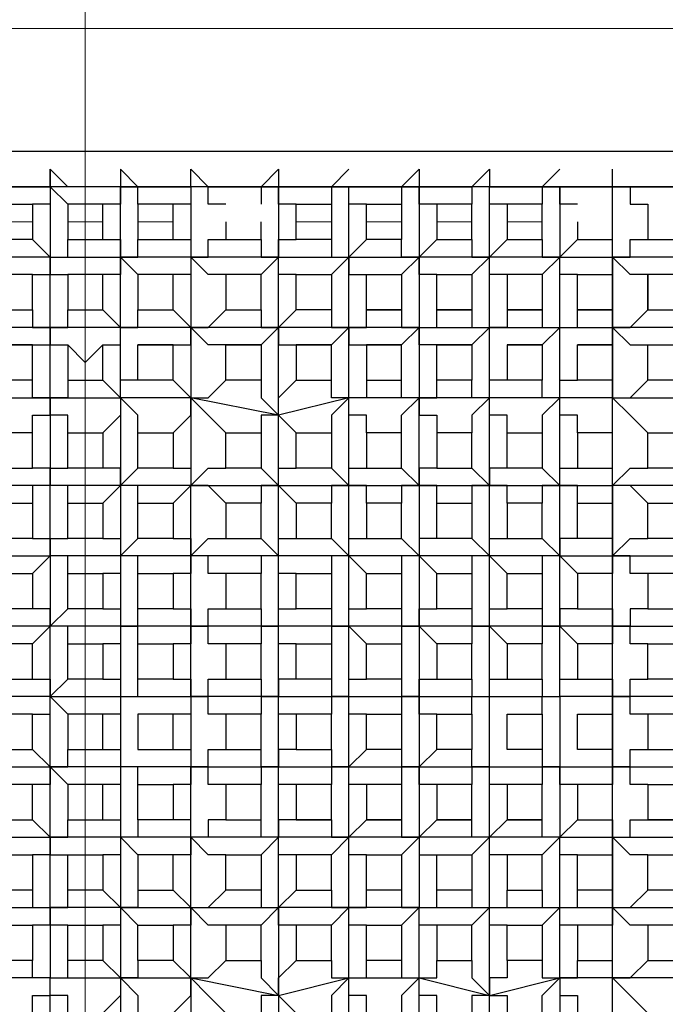
# Model space of a CAD drawing. Units: millimetres. Extents: x -54 to 938, y -64 to 940.
# Drawn here: x 177 to 182, y 359 to 367 of the extents above; entities that cross this region are included whole.
import ezdxf

# ---------------------------------------------------------------- set-up
doc = ezdxf.new("R2010")
doc.units = ezdxf.units.MM
doc.layers.add('PDF_Geometry', color=7, linetype='Continuous')
doc.styles.add('Text_Std', font='arial.ttf')
doc.dimstyles.new('Dim_Std', dxfattribs={"dimscale": 6, "dimtxt": 2, "dimasz": 2, "dimexe": 2, "dimexo": 2, "dimgap": 0.5, "dimtad": 1, "dimdec": 0, "dimzin": 0, "dimdsep": 46, "dimtxsty": 'Text_Std', "dimblk": 'ARCHTICK', "dimcen": 0.09, "dimclrd": 256, "dimclre": 256, "dimclrt": 256, "dimadec": 0, "dimazin": 0, "dimtfac": 1, "dimtdec": 0, "dimtmove": 2, "dimatfit": 3, "dimldrblk": 'CLOSEDBLANK', "dimfxl": 1, "dimtolj": 1, "dimtzin": 0, "dimlwd": -1, "dimlwe": -1, "dimarcsym": 1})

# ---------------------------------------------------------------- blocks, each defined once
blk = doc.blocks.new('_ArchTick')
at = {"color": 0, "linetype": 'ByBlock', "const_width": 0.15}
blk.add_lwpolyline([(-0.5, -0.5), (0.5, 0.5)], dxfattribs=at)
blk = doc.blocks.new('*D10')
at = {"transparency": 16777216}
for p, q in [((165.1723, 933.2357), (-49.1477, 933.2357)), ((-37.1477, 5.0917), (-37.1477, 933.2357)), ((131.1807, 5.0917), (-49.1477, 5.0917))]:
    blk.add_line(p, q, dxfattribs=at)
at = {"layer": 'Defpoints', "color": 0, "transparency": 16777216}
for p in [(-37.1477, 933.2357), (177.1723, 933.2357), (143.1807, 5.0917)]:
    blk.add_point(p, dxfattribs=at)
at = {"transparency": 16777216, "xscale": 12, "yscale": 12, "zscale": 12}
for p, rotation in [((-37.1477, 933.2357), 90), ((-37.1477, 5.0917), 270)]:
    blk.add_blockref('_ArchTick', p, dxfattribs=dict(at, rotation=rotation))
at = {"transparency": 16777216, "insert": (-46.2746, 469.1637), "char_height": 12, "attachment_point": 5, "rotation": 90, "style": 'Text_Std'}
blk.add_mtext('\\A1;928', dxfattribs=at)
blk = doc.blocks.new('_ClosedBlank')
at = {"color": 0, "linetype": 'ByBlock', "lineweight": -2}
for p, q in [((-1, 0.16667), (0, 0)), ((-1, 0.16667), (-1, -0.16667)), ((0, 0), (-1, -0.16667))]:
    blk.add_line(p, q, dxfattribs=at)

msp = doc.modelspace()

# ---------------------------------------------------------------- linework, layer by layer
at = {"layer": 'PDF_Geometry', "lineweight": 15}
msp.add_lwpolyline([(177.1723, 58.0955), (177.1723, 934.8201)], dxfattribs=at)
at = {"layer": 'PDF_Geometry', "lineweight": 5}
msp.add_lwpolyline([(169.8267, 367.0448), (184.518, 367.0448)], dxfattribs=at)
at = {"layer": 'PDF_Geometry', "lineweight": 25}
for points in [[(188.2628, 366.0366), (166.2259, 366.0366), (165.7938, 365.8925), (165.7938, 365.7485), (165.9378, 365.7485), (166.0818, 365.7485), (165.9378, 365.7485), (166.0818, 365.8925)], [(177.6044, 365.6045), (177.6044, 365.7485), (177.4604, 365.7485), (176.8843, 365.7485), (176.8843, 365.1724), (176.3081, 365.1724), (176.3081, 365.7485), (176.8843, 365.7485), (176.8843, 365.8925), (177.0283, 365.7485)], [(176.8843, 365.8925), (176.8843, 365.7485), (176.3081, 365.7485), (176.3081, 365.8925)], [(176.7402, 365.0283), (176.8843, 365.0283), (176.8843, 365.1724), (177.4604, 365.1724), (177.4604, 365.7485), (178.0365, 365.7485), (178.0365, 365.8925), (178.1806, 365.7485), (178.6127, 365.7485), (178.7567, 365.8925), (178.7567, 365.7485), (179.1888, 365.7485), (179.3328, 365.8925)], [(178.1806, 365.7485), (178.0365, 365.7485), (177.6044, 365.7485), (177.4604, 365.8925), (177.4604, 365.7485), (177.0283, 365.7485), (176.8843, 365.7485), (176.8843, 365.6045), (176.7402, 365.6045)], [(179.7649, 365.7485), (179.9089, 365.7485), (180.341, 365.7485), (180.4851, 365.8925), (180.4851, 365.7485), (179.9089, 365.7485), (179.3328, 365.7485), (178.7567, 365.7485), (178.7567, 365.1724), (178.0365, 365.1724), (178.0365, 364.5962), (178.0365, 364.0201), (177.4604, 364.0201), (177.4604, 363.3), (176.8843, 363.3), (176.7402, 363.3), (176.7402, 363.1559)], [(179.1888, 365.3164), (179.1888, 365.1724), (179.3328, 365.1724), (179.3328, 365.7485), (179.7649, 365.7485), (179.9089, 365.8925), (179.9089, 365.7485), (179.9089, 365.1724), (180.053, 365.3164), (180.341, 365.3164), (180.341, 365.4604), (180.341, 365.6045), (180.053, 365.6045), (180.053, 365.4604), (180.053, 365.3164)], [(181.0612, 365.8925), (180.9172, 365.7485), (180.4851, 365.7485), (181.0612, 365.7485), (181.4933, 365.7485), (181.0612, 365.7485), (181.0612, 365.1724), (181.4933, 365.1724), (181.6373, 365.1724), (181.6373, 365.3164), (181.7814, 365.3164)], [(181.4933, 363.7321), (181.2052, 363.7321), (181.2052, 363.444), (181.4933, 363.444), (181.4933, 363.7321), (181.4933, 363.8761), (181.4933, 364.0201), (182.0694, 364.0201), (182.0694, 364.5962), (182.0694, 365.1724), (181.4933, 365.1724), (181.4933, 365.7485), (181.4933, 365.8925)], [(177.0283, 365.6045), (176.8843, 365.7485)], [(177.4604, 365.7485), (177.4604, 365.6045), (177.3164, 365.6045)], [(178.6127, 365.7485), (178.7567, 365.7485), (178.0365, 365.7485), (178.0365, 365.1724), (177.4604, 365.1724), (177.6044, 365.1724), (177.6044, 365.3164)], [(178.3246, 365.6045), (178.1806, 365.6045), (178.1806, 365.7485), (178.0365, 365.7485), (178.0365, 365.6045), (177.8925, 365.6045)], [(178.9007, 365.6045), (178.7567, 365.6045), (178.7567, 365.7485), (178.6127, 365.7485), (178.6127, 365.6045)], [(179.1888, 365.7485), (179.3328, 365.7485), (179.1888, 365.7485), (179.1888, 365.6045)], [(179.4768, 365.6045), (179.3328, 365.6045), (179.3328, 365.7485)], [(180.053, 365.6045), (179.9089, 365.6045), (179.9089, 365.7485), (179.7649, 365.7485), (179.7649, 365.6045)], [(180.341, 359.4111), (180.341, 359.2671), (180.4851, 359.123), (180.4851, 359.8432), (180.4851, 360.4193), (180.4851, 360.9954), (180.4851, 361.5716), (180.4851, 362.1477), (180.4851, 362.7238), (180.4851, 363.3), (180.4851, 364.0201), (180.4851, 364.5962), (180.4851, 365.1724), (180.4851, 365.7485), (180.341, 365.7485)], [(180.6291, 365.6045), (180.4851, 365.6045), (180.4851, 365.7485), (180.341, 365.7485), (180.341, 365.6045)], [(180.9172, 365.7485), (181.0612, 365.7485), (180.9172, 365.7485), (180.9172, 365.6045)], [(181.2052, 365.6045), (181.0612, 365.6045), (181.0612, 365.7485)], [(181.4933, 365.6045), (181.4933, 365.7485), (181.6373, 365.7485), (181.6373, 365.6045), (181.7814, 365.6045), (181.7814, 365.4604), (181.7814, 365.3164), (182.0694, 365.3164), (182.0694, 365.4604)], [(183.3657, 364.1641), (183.3657, 364.0201), (183.2217, 364.0201), (183.0777, 364.0201), (183.0777, 363.3), (182.6456, 363.3), (182.6456, 363.8761), (182.6456, 364.5962), (182.6456, 365.1724), (182.0694, 365.1724), (182.0694, 365.7485), (181.4933, 365.7485)], [(181.6373, 365.7485), (182.0694, 365.7485), (182.6456, 365.7485), (182.6456, 365.1724), (183.0777, 365.1724), (183.6538, 365.1724), (183.6538, 365.0283), (183.7978, 365.0283)], [(178.3246, 365.4604), (178.3246, 365.3164), (178.6127, 365.3164), (178.6127, 365.4604)], [(181.2052, 365.4604), (181.2052, 365.3164), (181.4933, 365.3164), (181.4933, 365.4604)], [(176.7402, 365.3164), (176.8843, 365.1724), (177.0283, 365.1724), (177.0283, 365.3164)], [(177.3164, 365.3164), (177.4604, 365.3164), (177.4604, 365.1724), (177.4604, 365.0283), (177.3164, 365.0283)], [(177.8925, 365.3164), (178.0365, 365.3164), (178.0365, 365.1724), (178.1806, 365.1724), (178.1806, 365.3164), (178.3246, 365.3164)], [(178.6127, 365.3164), (178.6127, 365.1724), (178.7567, 365.1724), (178.6127, 365.0283)], [(179.4768, 365.3164), (179.3328, 365.1724), (179.1888, 365.0283), (179.1888, 364.7403), (178.9007, 364.7403), (178.7567, 364.5962), (178.7567, 364.4522), (178.9007, 364.4522), (178.9007, 364.1641), (179.1888, 364.1641), (179.1888, 364.4522), (179.3328, 364.5962), (179.3328, 364.4522), (179.4768, 364.4522), (179.4768, 364.1641), (179.7649, 364.1641)], [(178.9007, 365.0283), (178.7567, 365.0283), (178.7567, 365.1724), (178.7567, 365.3164), (178.9007, 365.3164)], [(179.7649, 363.7321), (179.7649, 363.8761), (179.9089, 364.0201), (179.7649, 364.0201), (179.7649, 364.1641), (179.7649, 364.4522), (179.4768, 364.4522), (179.7649, 364.4522), (179.9089, 364.5962), (180.4851, 364.5962), (181.0612, 364.5962), (181.4933, 364.5962), (181.6373, 364.4522), (181.7814, 364.4522), (182.0694, 364.4522), (182.0694, 364.5962), (181.4933, 364.5962), (181.4933, 365.1724), (181.4933, 365.3164)], [(181.2052, 362.2917), (181.4933, 362.2917), (181.4933, 362.5798), (181.2052, 362.5798), (181.2052, 362.2917), (181.0612, 362.2917), (181.0612, 362.1477), (181.0612, 362.7238), (181.0612, 363.3), (181.0612, 364.0201), (181.0612, 364.5962), (181.0612, 365.1724), (180.4851, 365.1724), (179.9089, 365.1724), (179.7649, 365.1724), (179.7649, 365.3164)], [(180.341, 365.3164), (180.341, 365.1724), (180.4851, 365.1724), (180.6291, 365.3164)], [(180.9172, 365.3164), (180.9172, 365.1724), (181.0612, 365.1724), (180.9172, 365.0283), (180.9172, 364.7403), (180.6291, 364.7403), (180.9172, 364.7403), (180.9172, 364.5962), (181.0612, 364.5962), (180.9172, 364.4522), (180.9172, 364.1641), (180.6291, 364.1641), (180.4851, 364.1641)], [(181.2052, 365.0283), (181.0612, 365.0283), (181.0612, 365.1724), (181.2052, 365.3164)], [(172.7073, 362.2917), (172.8514, 362.1477), (172.8514, 362.7238), (172.8514, 363.3), (172.8514, 364.0201), (172.8514, 364.5962), (172.8514, 365.1724), (173.4275, 365.1724), (174.0036, 365.1724), (174.0036, 364.5962), (174.0036, 364.0201), (174.5798, 364.0201), (175.1559, 364.0201), (175.732, 364.0201), (176.3081, 364.0201), (176.8843, 364.0201), (176.8843, 363.3), (176.3081, 363.3), (176.1641, 363.3), (176.1641, 363.1559), (176.1641, 362.8679), (175.876, 362.8679), (175.876, 363.1559), (176.1641, 363.1559)], [(176.7402, 363.7321), (176.7402, 363.8761), (176.8843, 363.8761), (176.8843, 364.0201), (177.4604, 364.0201), (177.4604, 364.5962), (176.8843, 364.5962), (176.3081, 364.5962), (175.732, 364.5962), (175.732, 365.1724), (175.732, 365.0283), (175.876, 365.0283)], [(177.3164, 363.1559), (177.4604, 363.3), (177.4604, 363.444), (177.3164, 363.444), (177.0283, 363.444), (177.0283, 363.7321), (177.0283, 363.8761), (176.8843, 363.8761), (176.8843, 364.0201), (176.8843, 364.5962), (176.8843, 365.1724), (176.8843, 365.0283), (177.0283, 365.0283), (177.0283, 364.7403), (177.3164, 364.7403), (177.3164, 365.0283), (177.0283, 365.0283)], [(180.9172, 365.0283), (180.6291, 365.0283), (180.6291, 364.7403), (180.6291, 364.5962), (180.4851, 364.5962), (180.341, 364.4522), (180.341, 364.1641), (180.053, 364.1641), (180.053, 364.4522), (179.9089, 364.4522), (179.9089, 364.5962), (179.3328, 364.5962), (178.7567, 364.5962), (178.0365, 364.5962), (177.4604, 364.5962), (177.4604, 365.1724), (177.6044, 365.0283), (177.6044, 364.7403), (177.8925, 364.7403), (177.8925, 365.0283), (177.6044, 365.0283)], [(178.3246, 365.0283), (178.1806, 365.0283), (178.0365, 365.1724), (178.0365, 365.0283), (177.8925, 365.0283)], [(178.9007, 361.7156), (178.7567, 361.7156), (178.7567, 361.5716), (178.7567, 362.1477), (178.7567, 362.7238), (178.7567, 363.3), (178.7567, 363.8761), (178.7567, 364.5962), (178.7567, 365.1724), (179.3328, 365.1724), (179.9089, 365.1724), (179.9089, 364.5962), (179.9089, 364.0201), (180.053, 364.0201), (180.053, 364.1641)], [(179.4768, 364.1641), (179.4768, 364.0201), (179.3328, 364.0201), (179.3328, 364.5962), (179.3328, 365.1724), (179.3328, 365.0283), (179.4768, 365.0283)], [(180.053, 365.0283), (179.9089, 365.0283), (179.9089, 365.1724), (179.7649, 365.0283)], [(180.6291, 365.0283), (180.4851, 365.0283), (180.4851, 365.1724), (180.341, 365.0283)], [(181.2052, 362.5798), (181.0612, 362.7238), (181.4933, 362.7238), (181.4933, 363.3), (181.4933, 364.0201), (181.4933, 364.5962), (181.6373, 364.5962), (181.7814, 364.7403), (182.0694, 364.7403), (182.0694, 365.0283), (181.7814, 365.0283), (181.6373, 365.0283), (181.4933, 365.1724), (181.4933, 365.0283)], [(178.9007, 364.7403), (178.9007, 365.0283), (179.1888, 365.0283)], [(179.1888, 364.7403), (179.1888, 364.5962), (179.3328, 364.5962), (179.4768, 364.5962), (179.4768, 364.7403), (179.4768, 365.0283), (179.7649, 365.0283), (179.7649, 364.7403), (179.7649, 364.5962), (179.9089, 364.5962), (180.053, 364.5962), (180.053, 364.7403), (180.053, 365.0283), (180.341, 365.0283), (180.341, 364.7403), (180.341, 364.5962), (180.4851, 364.5962)], [(176.7402, 364.1641), (176.4522, 364.1641), (176.4522, 364.4522), (176.3081, 364.4522), (176.3081, 364.5962), (176.4522, 364.5962), (176.4522, 364.7403)], [(177.0283, 364.1641), (177.3164, 364.1641), (177.3164, 364.4522), (177.1723, 364.3082), (177.0283, 364.4522), (177.0283, 364.1641), (177.0283, 364.0201), (176.8843, 364.0201), (176.7402, 364.0201), (176.7402, 364.1641), (176.7402, 364.4522), (176.4522, 364.4522), (176.7402, 364.4522), (176.8843, 364.4522), (176.8843, 364.5962), (176.8843, 364.4522), (177.0283, 364.4522), (177.1723, 364.3082), (177.3164, 364.4522), (177.4604, 364.4522), (177.4604, 364.5962), (177.6044, 364.5962), (177.6044, 364.7403)], [(176.7402, 364.7403), (176.7402, 364.5962), (176.8843, 364.5962), (177.0283, 364.5962), (177.0283, 364.7403)], [(177.3164, 364.7403), (177.4604, 364.5962)], [(177.8925, 364.1641), (177.8925, 364.4522), (177.6044, 364.4522), (177.8925, 364.4522), (178.0365, 364.4522), (178.0365, 364.5962), (177.8925, 364.7403)], [(178.6127, 364.7403), (178.6127, 364.5962), (178.7567, 364.5962), (178.6127, 364.4522), (178.6127, 364.1641), (178.3246, 364.1641), (178.3246, 364.4522), (178.1806, 364.4522), (178.0365, 364.5962), (178.1806, 364.5962), (178.3246, 364.7403)], [(181.0612, 364.5962), (181.2052, 364.5962), (181.2052, 364.7403), (181.4933, 364.7403), (181.4933, 364.5962), (181.4933, 364.4522), (181.2052, 364.4522)], [(177.6044, 364.1641), (177.6044, 364.4522)], [(180.6291, 364.4522), (180.6291, 364.1641)], [(181.0612, 364.1641), (181.2052, 364.1641), (181.2052, 364.4522), (181.4933, 364.4522), (181.4933, 364.1641), (181.2052, 364.1641)], [(177.6044, 363.7321), (177.6044, 363.8761), (177.4604, 364.0201), (177.3164, 364.1641)], [(178.3246, 363.7321), (178.6127, 363.7321), (178.6127, 363.444), (178.3246, 363.444), (178.3246, 363.7321), (178.1806, 363.8761), (178.0365, 364.0201), (177.8925, 364.1641), (177.6044, 364.1641), (177.4604, 364.1641)], [(177.8925, 363.7321), (178.0365, 363.8761), (178.0365, 364.0201), (178.1806, 364.0201), (178.3246, 364.1641)], [(178.6127, 364.1641), (178.6127, 364.0201), (178.7567, 363.8761), (178.6127, 363.8761), (178.6127, 363.7321)], [(178.9007, 363.7321), (178.7567, 363.8761), (178.7567, 364.0201), (178.9007, 364.1641)], [(180.053, 362.8679), (179.9089, 362.8679), (179.9089, 362.7238), (179.3328, 362.7238), (179.3328, 363.3), (179.3328, 364.0201), (179.1888, 364.0201), (179.1888, 364.1641)], [(181.4933, 364.1641), (181.4933, 364.0201), (181.0612, 364.0201), (180.4851, 364.0201), (179.9089, 364.0201), (179.9089, 363.8761), (180.053, 363.8761), (180.053, 363.7321), (180.053, 363.444), (180.341, 363.444), (180.341, 363.7321), (180.053, 363.7321)], [(180.6291, 363.7321), (180.6291, 363.8761), (180.4851, 363.8761), (180.4851, 364.0201), (180.341, 364.0201), (180.341, 364.1641)], [(181.2052, 363.7321), (181.2052, 363.8761), (181.0612, 363.8761), (181.0612, 364.0201), (180.9172, 364.0201), (180.9172, 364.1641)], [(181.7814, 363.7321), (181.6373, 363.8761), (181.4933, 364.0201), (181.6373, 364.0201), (181.7814, 364.1641)], [(177.4604, 364.0201), (177.4604, 363.8761), (177.3164, 363.7321)], [(180.053, 363.1559), (180.053, 363.3), (179.9089, 363.3), (179.9089, 364.0201), (179.3328, 364.0201), (178.7567, 363.8761), (178.0365, 364.0201), (178.0365, 363.3), (177.4604, 363.3), (177.4604, 362.7238), (177.6044, 362.8679)], [(179.4768, 363.7321), (179.4768, 363.8761), (179.3328, 363.8761), (179.3328, 364.0201), (179.1888, 363.8761), (179.1888, 363.7321)], [(180.4851, 364.0201), (180.341, 363.8761), (180.341, 363.7321)], [(181.0612, 364.0201), (180.9172, 363.8761), (180.9172, 363.7321)], [(177.0283, 363.7321), (177.3164, 363.7321), (177.3164, 363.444)], [(176.7402, 361.4275), (176.8843, 361.4275), (176.8843, 361.5716), (176.8843, 362.1477), (176.3081, 362.1477), (176.3081, 362.7238), (176.8843, 362.7238), (176.8843, 363.3), (176.8843, 363.444), (176.7402, 363.444)], [(177.0283, 363.1559), (177.0283, 363.3), (176.8843, 363.3), (176.8843, 363.444), (177.0283, 363.444)], [(177.6044, 363.1559), (177.6044, 363.3), (177.4604, 363.3), (177.6044, 363.444)], [(177.8925, 363.444), (178.0365, 363.444), (178.0365, 363.3), (177.8925, 363.1559)], [(178.3246, 363.1559), (178.1806, 363.3), (178.0365, 363.3), (178.1806, 363.444), (178.3246, 363.444)], [(178.6127, 363.444), (178.7567, 363.3), (178.6127, 363.3), (178.6127, 363.1559)], [(178.9007, 363.1559), (178.7567, 363.3), (178.7567, 363.444), (178.9007, 363.444)], [(179.1888, 363.444), (179.3328, 363.3), (179.1888, 363.3), (179.1888, 363.1559)], [(179.4768, 363.1559), (179.4768, 363.3), (179.3328, 363.3), (179.3328, 363.444), (179.4768, 363.444)], [(179.7649, 363.444), (179.9089, 363.3), (179.7649, 363.3), (179.7649, 363.1559)], [(180.053, 363.444), (179.9089, 363.444), (179.9089, 363.3), (180.4851, 363.3), (181.0612, 363.3), (181.4933, 363.3), (181.4933, 363.1559)], [(180.6291, 363.1559), (180.6291, 363.3), (180.4851, 363.3), (180.341, 363.444)], [(180.6291, 363.444), (180.4851, 363.444), (180.4851, 363.3), (180.341, 363.3), (180.341, 363.1559)], [(180.9172, 363.444), (181.0612, 363.3), (180.9172, 363.3), (180.9172, 363.1559)], [(181.2052, 363.1559), (181.2052, 363.3), (181.0612, 363.3), (181.0612, 363.444), (181.2052, 363.444)], [(182.5015, 362.8679), (182.6456, 362.8679), (182.6456, 362.7238), (182.6456, 363.3), (182.0694, 363.3), (181.4933, 363.3), (181.4933, 363.444)], [(181.4933, 363.3), (181.6373, 363.444), (181.7814, 363.444)], [(177.8925, 362.8679), (177.6044, 362.8679), (177.6044, 363.1559), (177.8925, 363.1559), (177.8925, 362.8679), (178.0365, 362.8679), (178.0365, 362.7238), (178.0365, 363.3), (178.7567, 363.3), (179.3328, 363.3), (179.9089, 363.3), (179.9089, 362.7238), (180.053, 362.5798)], [(181.7814, 363.1559), (181.6373, 363.3), (181.4933, 363.3)], [(176.7402, 362.8679), (176.8843, 362.8679), (176.8843, 362.7238), (176.8843, 362.8679), (177.0283, 362.8679)], [(181.2052, 362.8679), (181.0612, 362.8679), (181.0612, 362.7238), (180.4851, 362.7238), (179.9089, 362.7238), (179.9089, 362.1477), (179.3328, 362.1477), (178.7567, 362.1477), (178.0365, 362.1477), (178.0365, 362.7238), (177.4604, 362.7238), (177.4604, 362.1477), (176.8843, 362.1477), (177.0283, 362.2917)], [(177.3164, 362.8679), (177.4604, 362.8679), (177.4604, 362.7238), (177.4604, 362.5798), (177.3164, 362.5798)], [(178.3246, 362.5798), (178.1806, 362.5798), (178.1806, 362.7238), (178.0365, 362.7238), (178.1806, 362.8679), (178.3246, 362.8679)], [(178.6127, 362.8679), (178.7567, 362.7238), (178.7567, 362.8679), (178.9007, 362.8679)], [(179.1888, 362.8679), (179.3328, 362.7238), (179.1888, 362.7238), (179.1888, 362.5798)], [(179.4768, 362.5798), (179.3328, 362.7238), (179.3328, 362.8679), (179.4768, 362.8679)], [(179.7649, 362.8679), (179.9089, 362.7238), (179.7649, 362.7238), (179.7649, 362.5798)], [(180.341, 362.8679), (180.4851, 362.7238), (180.341, 362.7238), (180.341, 362.5798)], [(180.6291, 362.5798), (180.4851, 362.7238), (180.4851, 362.8679), (180.6291, 362.8679)], [(180.9172, 362.8679), (181.0612, 362.7238), (180.9172, 362.7238), (180.9172, 362.5798)], [(181.4933, 362.8679), (181.4933, 362.7238), (181.6373, 362.8679), (181.7814, 362.8679)], [(177.6044, 362.5798), (177.6044, 362.7238), (177.4604, 362.7238), (176.8843, 362.7238), (176.8843, 362.1477), (176.8843, 362.2917), (176.7402, 362.2917)], [(177.0283, 362.5798), (177.0283, 362.7238), (176.8843, 362.7238), (176.7402, 362.5798)], [(180.053, 360.8514), (179.9089, 360.8514), (179.9089, 360.9954), (179.9089, 360.4193), (179.3328, 360.4193), (179.3328, 360.9954), (179.3328, 361.5716), (179.3328, 362.1477), (179.3328, 362.7238), (178.7567, 362.7238), (178.0365, 362.7238), (178.0365, 362.5798), (177.8925, 362.5798)], [(178.9007, 362.5798), (178.7567, 362.5798), (178.7567, 362.7238), (178.6127, 362.7238), (178.6127, 362.5798)], [(180.9172, 360.2753), (181.0612, 360.4193), (181.4933, 360.4193), (182.0694, 360.4193), (182.6456, 360.4193), (182.6456, 360.9954), (182.6456, 361.5716), (182.6456, 362.1477), (182.6456, 362.7238), (182.7896, 362.7238), (182.7896, 362.5798)], [(181.4933, 361.1395), (181.4933, 360.9954), (181.4933, 361.5716), (181.4933, 362.1477), (181.4933, 362.7238), (182.0694, 362.7238), (182.6456, 362.7238), (183.0777, 362.7238), (183.6538, 362.7238), (183.7978, 362.7238), (183.7978, 362.5798)], [(181.7814, 362.5798), (181.6373, 362.5798), (181.6373, 362.7238), (181.4933, 362.7238), (181.4933, 362.5798)], [(177.3164, 362.2917), (177.4604, 362.2917), (177.4604, 362.1477), (177.4604, 362.0037), (177.3164, 362.0037)], [(177.6044, 362.0037), (177.6044, 362.1477), (177.4604, 362.1477), (177.6044, 362.1477), (177.6044, 362.2917)], [(177.8925, 362.2917), (178.0365, 362.2917), (178.0365, 362.1477), (178.1806, 362.1477), (178.1806, 362.2917), (178.3246, 362.2917)], [(178.6127, 362.2917), (178.6127, 362.1477), (178.7567, 362.1477), (178.6127, 362.1477), (178.6127, 362.0037)], [(178.9007, 362.0037), (178.7567, 362.0037), (178.7567, 362.1477), (178.7567, 362.2917), (178.9007, 362.2917)], [(179.1888, 362.2917), (179.1888, 362.1477), (179.3328, 362.1477), (179.3328, 362.2917), (179.4768, 362.2917)], [(179.7649, 362.2917), (179.7649, 362.1477), (179.9089, 362.1477), (179.7649, 362.1477), (179.7649, 362.0037)], [(181.7814, 362.2917), (181.6373, 362.2917), (181.6373, 362.1477), (181.4933, 362.1477), (181.0612, 362.1477), (180.4851, 362.1477), (179.9089, 362.1477), (179.9089, 361.5716), (179.9089, 360.9954), (180.053, 361.1395), (180.053, 361.4275), (180.341, 361.4275), (180.341, 361.1395), (180.053, 361.1395)], [(180.053, 362.0037), (179.9089, 362.1477), (179.9089, 362.2917), (180.053, 362.2917)], [(180.341, 362.2917), (180.341, 362.1477), (180.4851, 362.1477), (180.341, 362.1477), (180.341, 362.0037)], [(180.6291, 362.0037), (180.4851, 362.1477), (180.4851, 362.2917), (180.6291, 362.2917)], [(180.9172, 362.2917), (180.9172, 362.1477), (181.0612, 362.1477)], [(181.4933, 362.2917), (181.4933, 362.1477), (182.0694, 362.1477), (182.0694, 361.5716), (182.0694, 360.9954), (182.0694, 360.4193), (182.0694, 359.8432), (182.0694, 359.2671), (181.4933, 359.2671), (181.0612, 359.2671), (181.0612, 359.8432), (181.2052, 359.8432), (181.2052, 359.9872), (181.2052, 360.2753), (181.4933, 360.2753), (181.4933, 359.9872), (181.2052, 359.9872)], [(178.9007, 361.4275), (178.7567, 361.4275), (178.7567, 361.5716), (178.0365, 361.5716), (178.0365, 362.1477), (177.4604, 362.1477), (177.4604, 361.5716), (177.4604, 360.9954), (177.4604, 360.4193), (177.4604, 359.8432), (177.4604, 359.2671), (177.4604, 358.5469), (177.4604, 357.9708), (177.4604, 357.3946), (177.4604, 356.8185), (177.4604, 356.2424), (177.4604, 355.6662), (177.4604, 355.0901), (177.4604, 354.514), (177.4604, 353.7938), (176.8843, 353.7938), (176.7402, 353.7938), (176.7402, 353.6498)], [(177.0283, 362.0037), (177.0283, 362.1477), (176.8843, 362.1477), (176.7402, 362.0037)], [(178.3246, 362.0037), (178.1806, 362.0037), (178.1806, 362.1477), (178.0365, 362.1477), (178.0365, 362.0037), (177.8925, 362.0037)], [(179.4768, 362.0037), (179.3328, 362.1477), (179.1888, 362.1477), (179.1888, 362.0037)], [(181.0612, 362.1477), (180.9172, 362.1477), (180.9172, 362.0037)], [(183.7978, 361.7156), (183.6538, 361.5716), (183.0777, 361.5716), (182.6456, 361.5716), (182.0694, 361.5716), (181.4933, 361.5716), (181.0612, 361.5716), (181.0612, 362.1477), (181.2052, 362.0037)], [(181.7814, 362.0037), (181.6373, 362.0037), (181.6373, 362.1477), (181.4933, 362.1477), (181.4933, 362.0037)], [(176.7402, 361.7156), (176.7402, 362.0037), (176.4522, 362.0037), (176.4522, 361.7156), (176.7402, 361.7156), (176.8843, 361.7156), (176.8843, 361.5716), (177.4604, 361.5716), (178.0365, 361.5716), (178.0365, 360.9954), (178.7567, 360.9954), (179.3328, 360.9954), (179.9089, 360.9954), (180.4851, 360.9954), (181.0612, 360.9954), (181.4933, 360.9954), (181.6373, 360.9954), (181.6373, 361.1395), (181.7814, 361.1395)], [(177.0283, 361.4275), (176.8843, 361.5716), (177.0283, 361.7156)], [(177.3164, 361.7156), (177.4604, 361.7156), (177.4604, 361.5716), (177.6044, 361.5716), (177.6044, 361.7156)], [(177.8925, 361.7156), (178.0365, 361.7156), (178.0365, 361.5716), (178.1806, 361.5716), (178.1806, 361.7156), (178.3246, 361.7156)], [(178.6127, 361.7156), (178.6127, 361.5716), (178.7567, 361.5716), (178.6127, 361.5716), (178.6127, 361.4275)], [(179.1888, 361.7156), (179.1888, 361.5716), (179.3328, 361.5716), (179.1888, 361.5716), (179.1888, 361.4275)], [(179.4768, 361.4275), (179.3328, 361.4275), (179.3328, 361.5716), (179.3328, 361.7156), (179.4768, 361.7156)], [(179.7649, 361.7156), (179.7649, 361.5716), (179.9089, 361.5716), (179.7649, 361.5716), (179.7649, 361.4275)], [(180.053, 361.4275), (179.9089, 361.4275), (179.9089, 361.5716), (179.9089, 361.7156), (180.053, 361.7156)], [(180.341, 361.4275), (180.341, 361.5716), (180.4851, 361.5716), (180.4851, 361.7156), (180.6291, 361.7156)], [(180.341, 361.7156), (180.341, 361.5716), (180.4851, 361.5716)], [(180.9172, 361.4275), (180.9172, 361.5716), (181.0612, 361.5716), (181.0612, 361.7156), (181.2052, 361.7156)], [(180.9172, 361.7156), (180.9172, 361.5716), (181.0612, 361.5716)], [(181.4933, 361.7156), (181.4933, 361.5716), (181.6373, 361.5716), (181.6373, 361.7156), (181.7814, 361.7156)], [(177.4604, 361.5716), (177.4604, 361.4275), (177.3164, 361.4275)], [(177.8925, 359.4111), (177.6044, 359.4111), (177.6044, 359.6991), (177.4604, 359.8432), (178.0365, 359.8432), (178.7567, 359.8432), (178.7567, 360.4193), (178.7567, 360.9954), (178.7567, 361.5716), (179.3328, 361.5716), (179.9089, 361.5716), (180.4851, 361.5716), (181.0612, 361.5716), (181.0612, 360.9954), (181.0612, 360.4193), (180.4851, 360.4193), (179.9089, 360.4193), (179.9089, 359.8432), (179.3328, 359.8432), (178.7567, 359.8432), (178.7567, 359.123), (179.3328, 359.2671), (179.9089, 359.2671), (180.4851, 359.123), (180.6291, 359.123), (180.6291, 358.979)], [(178.3246, 361.4275), (178.1806, 361.4275), (178.1806, 361.5716), (178.0365, 361.5716), (178.0365, 361.4275), (177.8925, 361.4275)], [(181.7814, 361.4275), (181.6373, 361.4275), (181.6373, 361.5716), (181.4933, 361.5716), (181.4933, 361.4275)], [(175.876, 360.8514), (175.732, 360.8514), (175.732, 360.9954), (176.3081, 360.9954), (176.3081, 360.4193), (176.8843, 360.4193), (176.8843, 360.9954), (177.0283, 360.9954), (177.0283, 361.1395)], [(177.0283, 358.6909), (176.8843, 358.6909), (176.8843, 358.5469), (176.8843, 359.2671), (177.4604, 359.2671), (177.6044, 359.123), (177.6044, 358.979), (177.8925, 358.979), (178.0365, 359.123), (178.0365, 359.2671), (178.0365, 359.8432), (178.0365, 360.4193), (178.0365, 360.9954), (177.4604, 360.9954), (176.8843, 360.9954), (176.7402, 361.1395)], [(177.3164, 361.1395), (177.4604, 361.1395), (177.4604, 360.9954)], [(177.8925, 361.1395), (178.0365, 361.1395), (178.0365, 360.9954), (178.0365, 360.8514), (177.8925, 360.8514)], [(178.3246, 360.8514), (178.1806, 360.8514), (178.1806, 360.9954), (178.0365, 360.9954), (178.1806, 360.9954), (178.1806, 361.1395), (178.3246, 361.1395)], [(178.9007, 360.8514), (178.7567, 360.8514), (178.7567, 360.9954), (178.6127, 360.9954), (178.6127, 361.1395)], [(178.9007, 361.1395), (178.7567, 361.1395), (178.7567, 360.9954), (178.6127, 360.9954), (178.6127, 360.8514)], [(179.1888, 361.1395), (179.1888, 360.9954), (179.3328, 360.9954), (179.4768, 361.1395)], [(179.7649, 361.1395), (179.7649, 360.9954), (179.9089, 360.9954), (179.7649, 360.9954), (179.7649, 360.8514)], [(180.6291, 360.8514), (180.4851, 360.8514), (180.4851, 360.9954), (180.341, 360.9954), (180.341, 361.1395)], [(180.9172, 361.1395), (180.9172, 360.9954), (181.0612, 360.9954)], [(177.0283, 360.8514), (176.8843, 360.9954), (176.8843, 360.8514), (176.7402, 360.8514)], [(177.6044, 360.8514), (177.6044, 360.9954), (177.4604, 360.9954), (177.4604, 360.8514), (177.3164, 360.8514), (177.0283, 360.8514), (177.0283, 360.5633), (177.1723, 360.5633), (177.3164, 360.5633), (177.4604, 360.5633), (177.4604, 360.4193), (177.4604, 360.2753), (177.3164, 360.2753), (177.3164, 359.9872), (177.0283, 359.9872), (177.0283, 360.2753), (177.3164, 360.2753)], [(179.3328, 360.9954), (179.1888, 360.9954), (179.1888, 360.8514)], [(179.4768, 360.8514), (179.3328, 360.8514), (179.3328, 360.9954)], [(180.4851, 360.9954), (180.341, 360.9954), (180.341, 360.8514)], [(181.2052, 360.8514), (181.0612, 360.8514), (181.0612, 360.9954), (180.9172, 360.9954), (180.9172, 360.8514)], [(182.3575, 359.4111), (182.2135, 359.2671), (182.0694, 359.2671), (182.0694, 358.5469), (181.4933, 358.5469), (181.4933, 359.2671), (181.4933, 359.8432), (181.4933, 360.4193), (181.4933, 360.9954), (182.0694, 360.9954), (182.6456, 360.9954), (183.0777, 360.9954), (183.0777, 360.4193), (183.0777, 359.8432), (183.0777, 359.2671), (183.0777, 359.4111), (183.0777, 359.6991), (182.7896, 359.6991), (182.7896, 359.4111), (183.0777, 359.4111)], [(181.7814, 360.8514), (181.6373, 360.8514), (181.6373, 360.9954), (181.4933, 360.9954), (181.4933, 360.8514)], [(177.6044, 359.9872), (177.6044, 359.8432), (177.4604, 359.8432), (176.8843, 359.8432), (176.8843, 360.4193), (177.0283, 360.4193), (177.0283, 360.5633), (177.1723, 360.5633), (177.3164, 360.5633), (177.3164, 360.8514)], [(179.1888, 360.8514), (178.9007, 360.8514), (178.9007, 360.5633), (178.7567, 360.5633), (178.7567, 360.4193), (178.6127, 360.4193), (178.6127, 360.5633), (178.6127, 360.8514), (178.3246, 360.8514), (178.3246, 360.5633), (178.1806, 360.5633), (178.1806, 360.4193), (178.0365, 360.4193), (178.0365, 360.2753), (177.8925, 360.2753)], [(179.1888, 360.5633), (179.1888, 360.8514)], [(179.4768, 360.8514), (179.4768, 360.5633)], [(179.7649, 360.8514), (179.4768, 360.8514)], [(179.7649, 360.8514), (179.7649, 360.5633)], [(180.6291, 360.2753), (180.6291, 359.9872), (180.9172, 359.9872), (180.9172, 360.2753), (180.6291, 360.2753), (180.4851, 360.2753), (180.4851, 360.4193), (180.341, 360.4193), (180.341, 360.5633), (180.341, 360.8514), (180.053, 360.8514), (180.053, 360.5633), (180.341, 360.5633), (180.053, 360.5633), (179.9089, 360.4193), (179.7649, 360.2753)], [(181.2052, 360.2753), (181.0612, 360.2753), (181.0612, 360.4193), (180.9172, 360.4193), (180.9172, 360.5633), (180.6291, 360.5633), (180.9172, 360.5633), (180.9172, 360.8514), (180.6291, 360.8514), (180.6291, 360.5633), (180.4851, 360.4193), (180.341, 360.2753)], [(181.7814, 360.8514), (182.0694, 360.8514)], [(181.7814, 360.8514), (181.7814, 360.5633)], [(176.1641, 360.2753), (176.1641, 359.9872), (175.876, 359.9872), (175.876, 360.2753), (176.1641, 360.2753), (176.3081, 360.2753), (176.3081, 360.4193), (176.4522, 360.4193), (176.4522, 360.5633), (176.7402, 360.5633), (176.8843, 360.4193), (176.8843, 360.2753), (176.7402, 360.2753)], [(178.3246, 360.2753), (178.1806, 360.2753), (178.0365, 360.4193), (178.0365, 360.5633), (177.8925, 360.5633), (177.6044, 360.5633), (177.6044, 360.4193), (177.4604, 360.4193), (177.6044, 360.2753)], [(178.3246, 360.5633), (178.6127, 360.5633)], [(178.3246, 360.5633), (178.6127, 360.5633)], [(179.1888, 360.5633), (179.1888, 360.4193), (179.3328, 360.4193)], [(179.4768, 360.2753), (179.7649, 360.2753), (179.7649, 359.9872), (179.4768, 359.9872), (179.4768, 360.2753), (179.3328, 360.2753), (179.3328, 360.4193), (179.4768, 360.5633), (179.7649, 360.5633), (179.7649, 360.4193), (179.9089, 360.4193), (179.9089, 360.2753), (180.053, 360.2753)], [(179.7649, 360.5633), (179.4768, 360.5633)], [(179.7649, 359.4111), (179.7649, 359.2671), (179.9089, 359.2671), (179.9089, 359.8432), (180.4851, 359.8432), (181.0612, 359.8432), (181.0612, 360.4193), (181.2052, 360.5633), (181.4933, 360.5633), (181.4933, 360.4193), (181.4933, 360.2753)], [(181.4933, 360.4193), (181.6373, 360.4193), (181.6373, 360.5633), (181.7814, 360.5633)], [(179.4768, 357.8267), (179.3328, 357.9708), (179.3328, 358.5469), (179.3328, 359.2671), (179.3328, 359.8432), (179.3328, 360.4193), (178.7567, 360.4193), (178.0365, 360.4193), (177.4604, 360.4193), (176.8843, 360.4193), (176.8843, 360.2753), (177.0283, 360.2753)], [(178.9007, 360.2753), (178.7567, 360.2753), (178.7567, 360.4193), (178.6127, 360.2753)], [(179.3328, 360.4193), (179.1888, 360.2753)], [(181.7814, 360.2753), (181.6373, 360.2753), (181.4933, 360.4193)], [(176.7402, 359.9872), (176.7402, 359.8432), (176.8843, 359.8432), (176.8843, 359.6991), (176.7402, 359.6991)], [(177.0283, 359.6991), (176.8843, 359.6991), (176.8843, 359.8432), (177.0283, 359.8432), (177.0283, 359.9872)], [(177.3164, 359.9872), (177.4604, 359.8432), (177.4604, 359.6991), (177.3164, 359.6991)], [(177.8925, 359.9872), (178.0365, 359.8432), (178.0365, 359.6991), (177.8925, 359.6991)], [(178.3246, 359.6991), (178.1806, 359.6991), (178.0365, 359.8432), (178.1806, 359.8432), (178.3246, 359.9872)], [(178.6127, 359.9872), (178.6127, 359.8432), (178.7567, 359.8432), (178.6127, 359.6991)], [(178.9007, 359.6991), (178.7567, 359.6991), (178.7567, 359.8432), (178.9007, 359.9872)], [(179.1888, 359.9872), (179.1888, 359.8432), (179.3328, 359.8432), (179.1888, 359.6991)], [(179.4768, 359.6991), (179.3328, 359.6991), (179.3328, 359.8432), (179.4768, 359.8432), (179.4768, 359.9872)], [(179.7649, 359.9872), (179.7649, 359.8432), (179.9089, 359.8432), (179.7649, 359.6991)], [(180.053, 359.6991), (179.9089, 359.6991), (179.9089, 359.8432), (180.053, 359.8432), (180.053, 359.9872)], [(180.341, 359.9872), (180.341, 359.8432), (180.4851, 359.8432), (180.341, 359.6991)], [(180.6291, 359.6991), (180.4851, 359.6991), (180.4851, 359.8432), (180.6291, 359.8432), (180.6291, 359.9872)], [(180.9172, 359.9872), (180.9172, 359.8432), (181.0612, 359.8432), (181.4933, 359.8432), (182.0694, 359.8432), (182.6456, 359.8432), (183.0777, 359.8432), (183.2217, 359.6991), (183.3657, 359.6991)], [(181.4933, 359.9872), (181.4933, 359.8432), (181.4933, 359.6991)], [(181.7814, 359.6991), (181.6373, 359.6991), (181.4933, 359.8432), (181.6373, 359.8432), (181.7814, 359.9872)], [(181.2052, 359.6991), (181.0612, 359.6991), (181.0612, 359.8432), (180.9172, 359.6991)], [(177.6044, 359.6991), (177.8925, 359.6991), (177.8925, 359.4111), (178.0365, 359.2671), (178.0365, 358.5469), (178.7567, 358.5469), (179.3328, 358.5469), (179.9089, 358.5469), (179.7649, 358.5469), (179.7649, 358.4029), (179.4768, 358.4029), (179.4768, 358.1148), (179.7649, 358.1148), (179.7649, 358.4029)], [(176.1641, 358.4029), (176.1641, 358.5469), (176.3081, 358.5469), (176.3081, 358.6909), (176.1641, 358.6909), (176.1641, 358.979), (175.876, 358.979), (176.1641, 358.979), (176.1641, 359.123), (176.3081, 359.123), (176.3081, 359.2671), (176.3081, 359.123), (176.4522, 359.123), (176.4522, 358.979), (176.4522, 358.6909), (176.7402, 358.6909), (176.7402, 358.979), (176.4522, 358.979), (176.7402, 358.979), (176.7402, 359.123), (176.8843, 359.123), (176.8843, 359.2671), (177.0283, 359.2671), (177.0283, 359.4111)], [(177.6044, 359.4111), (177.6044, 359.2671), (177.4604, 359.2671), (178.0365, 359.2671), (178.7567, 359.123), (178.7567, 358.5469), (178.7567, 357.9708), (178.7567, 357.3946), (178.7567, 356.8185), (178.7567, 356.2424), (178.7567, 355.6662), (178.0365, 355.6662), (177.4604, 355.6662), (176.8843, 355.6662), (176.8843, 355.5222), (176.7402, 355.5222)], [(177.3164, 359.4111), (177.4604, 359.2671), (177.4604, 359.123), (177.3164, 358.979), (177.3164, 358.6909), (177.0283, 358.6909), (177.0283, 358.979), (177.0283, 359.123), (176.8843, 359.123), (176.8843, 359.2671), (176.7402, 359.2671), (176.7402, 359.4111)], [(177.0283, 357.8267), (177.3164, 357.8267), (177.3164, 357.5387), (177.0283, 357.5387), (177.0283, 357.8267), (177.0283, 357.9708), (176.8843, 357.9708), (177.4604, 357.9708), (178.0365, 357.9708), (178.7567, 357.9708), (179.3328, 357.9708), (179.9089, 357.9708), (179.9089, 358.5469), (179.9089, 359.2671), (180.053, 359.2671), (180.053, 359.4111)], [(178.6127, 359.4111), (178.6127, 359.2671), (178.7567, 359.123), (178.6127, 359.123), (178.6127, 358.979), (178.6127, 358.6909), (178.3246, 358.6909), (178.3246, 358.979), (178.1806, 359.123), (178.0365, 359.2671), (178.1806, 359.2671), (178.3246, 359.4111)], [(178.9007, 358.979), (178.7567, 359.123), (178.7567, 359.2671), (178.9007, 359.4111)], [(179.1888, 359.4111), (179.1888, 359.2671), (179.3328, 359.2671), (179.4768, 359.2671), (179.4768, 359.4111)], [(180.6291, 359.4111), (180.6291, 359.2671), (180.4851, 359.2671), (180.4851, 359.123), (180.341, 359.123), (180.341, 358.979)], [(180.9172, 359.4111), (180.9172, 359.2671), (181.0612, 359.2671), (181.2052, 359.2671), (181.2052, 359.4111)], [(182.5015, 359.4111), (182.6456, 359.2671), (182.6456, 359.123), (182.5015, 358.979), (182.5015, 358.6909), (182.3575, 358.6909), (182.3575, 358.979), (182.5015, 358.979), (182.3575, 358.979), (182.2135, 359.123), (182.0694, 359.2671), (182.0694, 359.123), (182.0694, 358.979), (181.7814, 358.979), (182.0694, 358.979), (182.0694, 358.6909), (181.7814, 358.6909), (181.7814, 358.979), (181.6373, 359.123), (181.4933, 359.2671), (181.6373, 359.2671), (181.7814, 359.4111)], [(181.4933, 358.979), (181.4933, 359.123), (181.4933, 359.2671), (181.4933, 359.4111)], [(179.4768, 358.979), (179.4768, 359.123), (179.3328, 359.123), (179.3328, 359.2671), (179.1888, 359.123), (179.1888, 358.979)], [(180.053, 358.979), (180.053, 359.123), (179.9089, 359.123), (179.9089, 359.2671), (179.7649, 359.123), (179.7649, 358.979)], [(180.4851, 358.5469), (180.4851, 359.123), (181.0612, 359.2671), (181.0612, 358.5469)], [(180.9172, 358.979), (180.9172, 359.123), (181.0612, 359.2671), (181.0612, 359.123), (181.2052, 359.123), (181.2052, 358.979)]]:
    msp.add_lwpolyline(points, dxfattribs=at)
for points in [[(176.4522, 365.6045), (176.7402, 365.6045), (176.7402, 365.4604), (176.7402, 365.3164), (176.4522, 365.3164), (176.4522, 365.4604)], [(177.0283, 365.3164), (177.3164, 365.3164), (177.3164, 365.4604), (177.3164, 365.6045), (177.0283, 365.6045), (177.0283, 365.4604)], [(177.8925, 365.6045), (177.6044, 365.6045), (177.6044, 365.4604), (177.6044, 365.3164), (177.8925, 365.3164), (177.8925, 365.4604)], [(179.1888, 365.4604), (179.1888, 365.3164), (178.9007, 365.3164), (178.9007, 365.4604), (178.9007, 365.6045), (179.1888, 365.6045)], [(179.4768, 365.6045), (179.7649, 365.6045), (179.7649, 365.4604), (179.7649, 365.3164), (179.4768, 365.3164), (179.4768, 365.4604)], [(180.6291, 365.6045), (180.6291, 365.4604), (180.6291, 365.3164), (180.9172, 365.3164), (180.9172, 365.4604), (180.9172, 365.6045)], [(176.4522, 365.0283), (176.4522, 364.7403), (176.7402, 364.7403), (176.7402, 365.0283)], [(178.6127, 364.7403), (178.6127, 365.0283), (178.3246, 365.0283), (178.3246, 364.7403)], [(181.4933, 365.0283), (181.4933, 364.7403), (181.2052, 364.7403), (181.2052, 365.0283)], [(181.7814, 364.7403), (181.7814, 365.0283)], [(179.4768, 364.7403), (179.7649, 364.7403)], [(180.053, 364.7403), (180.341, 364.7403)], [(178.3246, 364.4522), (178.6127, 364.4522)], [(179.1888, 364.4522), (178.9007, 364.4522)], [(180.341, 364.4522), (180.053, 364.4522)], [(180.9172, 364.4522), (180.6291, 364.4522)], [(182.0694, 364.1641), (181.7814, 364.1641), (181.7814, 364.4522), (182.0694, 364.4522)], [(176.4522, 363.444), (176.7402, 363.444), (176.7402, 363.7321), (176.4522, 363.7321)], [(177.8925, 363.444), (177.6044, 363.444), (177.6044, 363.7321), (177.8925, 363.7321)], [(179.1888, 363.7321), (179.1888, 363.444), (178.9007, 363.444), (178.9007, 363.7321)], [(179.7649, 363.444), (179.7649, 363.7321), (179.4768, 363.7321), (179.4768, 363.444)], [(180.6291, 363.7321), (180.9172, 363.7321), (180.9172, 363.444), (180.6291, 363.444)], [(182.0694, 363.444), (181.7814, 363.444), (181.7814, 363.7321), (182.0694, 363.7321)], [(176.7402, 363.1559), (176.7402, 362.8679), (176.4522, 362.8679), (176.4522, 363.1559)], [(177.0283, 363.1559), (177.3164, 363.1559), (177.3164, 362.8679), (177.0283, 362.8679)], [(178.6127, 362.8679), (178.6127, 363.1559), (178.3246, 363.1559), (178.3246, 362.8679)], [(179.1888, 362.8679), (179.1888, 363.1559), (178.9007, 363.1559), (178.9007, 362.8679)], [(179.7649, 362.8679), (179.7649, 363.1559), (179.4768, 363.1559), (179.4768, 362.8679)], [(180.341, 362.8679), (180.053, 362.8679), (180.053, 363.1559), (180.341, 363.1559)], [(180.6291, 363.1559), (180.6291, 362.8679), (180.9172, 362.8679), (180.9172, 363.1559)], [(181.2052, 362.8679), (181.2052, 363.1559), (181.4933, 363.1559), (181.4933, 362.8679)], [(181.7814, 363.1559), (182.0694, 363.1559), (182.0694, 362.8679), (181.7814, 362.8679)], [(176.4522, 362.2917), (176.4522, 362.5798), (176.7402, 362.5798), (176.7402, 362.2917)], [(177.3164, 362.2917), (177.0283, 362.2917), (177.0283, 362.5798), (177.3164, 362.5798)], [(177.8925, 362.2917), (177.6044, 362.2917), (177.6044, 362.5798), (177.8925, 362.5798)], [(178.6127, 362.2917), (178.6127, 362.5798), (178.3246, 362.5798), (178.3246, 362.2917)], [(179.1888, 362.2917), (178.9007, 362.2917), (178.9007, 362.5798), (179.1888, 362.5798)], [(179.7649, 362.5798), (179.7649, 362.2917), (179.4768, 362.2917), (179.4768, 362.5798)], [(180.341, 362.2917), (180.053, 362.2917), (180.053, 362.5798), (180.341, 362.5798)], [(180.9172, 362.2917), (180.6291, 362.2917), (180.6291, 362.5798), (180.9172, 362.5798)], [(181.7814, 362.5798), (181.7814, 362.2917), (182.0694, 362.2917), (182.0694, 362.5798)], [(177.0283, 362.0037), (177.3164, 362.0037), (177.3164, 361.7156), (177.0283, 361.7156)], [(177.8925, 361.7156), (177.6044, 361.7156), (177.6044, 362.0037), (177.8925, 362.0037)], [(178.6127, 361.7156), (178.6127, 362.0037), (178.3246, 362.0037), (178.3246, 361.7156)], [(179.1888, 362.0037), (179.1888, 361.7156), (178.9007, 361.7156), (178.9007, 362.0037)], [(179.4768, 361.7156), (179.4768, 362.0037), (179.7649, 362.0037), (179.7649, 361.7156)], [(180.341, 361.7156), (180.341, 362.0037), (180.053, 362.0037), (180.053, 361.7156)], [(180.9172, 362.0037), (180.6291, 362.0037), (180.6291, 361.7156), (180.9172, 361.7156)], [(181.4933, 361.7156), (181.4933, 362.0037), (181.2052, 362.0037), (181.2052, 361.7156)], [(181.7814, 361.7156), (181.7814, 362.0037), (182.0694, 362.0037), (182.0694, 361.7156)], [(176.8843, 361.5716), (176.3081, 361.5716), (176.3081, 360.9954), (176.8843, 360.9954)], [(176.4522, 361.1395), (176.7402, 361.1395), (176.7402, 361.4275), (176.4522, 361.4275)], [(177.3164, 361.4275), (177.0283, 361.4275), (177.0283, 361.1395), (177.3164, 361.1395)], [(177.6044, 361.4275), (177.6044, 361.1395), (177.8925, 361.1395), (177.8925, 361.4275)], [(178.6127, 361.1395), (178.6127, 361.4275), (178.3246, 361.4275), (178.3246, 361.1395)], [(179.1888, 361.1395), (179.1888, 361.4275), (178.9007, 361.4275), (178.9007, 361.1395)], [(179.7649, 361.4275), (179.7649, 361.1395), (179.4768, 361.1395), (179.4768, 361.4275)], [(180.6291, 361.4275), (180.9172, 361.4275), (180.9172, 361.1395), (180.6291, 361.1395)], [(181.2052, 361.4275), (181.4933, 361.4275), (181.4933, 361.1395), (181.2052, 361.1395)], [(182.0694, 361.1395), (182.0694, 361.4275), (181.7814, 361.4275), (181.7814, 361.1395)], [(176.4522, 360.5633), (176.7402, 360.5633), (176.7402, 360.8514), (176.4522, 360.8514)], [(177.6044, 360.8514), (177.8925, 360.8514), (177.8925, 360.5633), (177.6044, 360.5633)], [(181.2052, 360.8514), (181.2052, 360.5633), (181.4933, 360.5633), (181.4933, 360.8514)], [(179.1888, 360.5633), (178.9007, 360.5633)], [(181.7814, 360.5633), (182.0694, 360.5633)], [(176.7402, 359.9872), (176.4522, 359.9872), (176.4522, 360.2753), (176.7402, 360.2753)], [(177.8925, 360.2753), (177.6044, 360.2753), (177.6044, 359.9872), (177.8925, 359.9872)], [(178.3246, 360.2753), (178.6127, 360.2753), (178.6127, 359.9872), (178.3246, 359.9872)], [(179.1888, 360.2753), (178.9007, 360.2753), (178.9007, 359.9872), (179.1888, 359.9872)], [(180.341, 359.9872), (180.053, 359.9872), (180.053, 360.2753), (180.341, 360.2753)], [(181.7814, 360.2753), (182.0694, 360.2753), (182.0694, 359.9872), (181.7814, 359.9872)], [(176.3081, 359.8432), (176.8843, 359.8432), (176.8843, 359.2671), (176.3081, 359.2671)], [(176.7402, 359.6991), (176.7402, 359.4111), (176.4522, 359.4111), (176.4522, 359.6991)], [(177.3164, 359.6991), (177.3164, 359.4111), (177.0283, 359.4111), (177.0283, 359.6991)], [(178.3246, 359.6991), (178.3246, 359.4111), (178.6127, 359.4111), (178.6127, 359.6991)], [(179.1888, 359.6991), (178.9007, 359.6991), (178.9007, 359.4111), (179.1888, 359.4111)], [(179.4768, 359.6991), (179.7649, 359.6991), (179.7649, 359.4111), (179.4768, 359.4111)], [(180.053, 359.6991), (180.053, 359.4111), (180.341, 359.4111), (180.341, 359.6991)], [(180.6291, 359.6991), (180.9172, 359.6991), (180.9172, 359.4111), (180.6291, 359.4111)], [(181.4933, 359.4111), (181.4933, 359.6991), (181.2052, 359.6991), (181.2052, 359.4111)], [(182.0694, 359.6991), (181.7814, 359.6991), (181.7814, 359.4111), (182.0694, 359.4111)]]:
    msp.add_lwpolyline(points, close=True, dxfattribs=at)
at = {"layer": 'PDF_Geometry', "lineweight": 5}
for points in [[(176.7402, 365.4604), (176.4522, 365.4604)], [(177.1723, 365.4604), (177.0283, 365.4604), (177.1723, 365.4604), (177.3164, 365.4604)], [(177.8925, 365.4604), (177.6044, 365.4604)], [(178.9007, 365.4604), (179.1888, 365.4604)], [(179.4768, 365.4604), (179.7649, 365.4604)], [(180.341, 365.4604), (180.053, 365.4604)], [(180.6291, 365.4604), (180.9172, 365.4604)]]:
    msp.add_lwpolyline(points, close=True, dxfattribs=at)

# ---------------------------------------------------------------- dimensions: what is measured, and where the dimension line sits
dim = msp.add_linear_dim(base=(-37.1477, 933.2357), p1=(143.1807, 5.0917), p2=(177.1723, 933.2357), angle=90, dimstyle='Dim_Std')
dim.commit()
dim.dimension.update_dxf_attribs({"geometry": '*D10', "text_midpoint": (-46.2746, 469.1637)})

doc.saveas('drawing.dxf')
